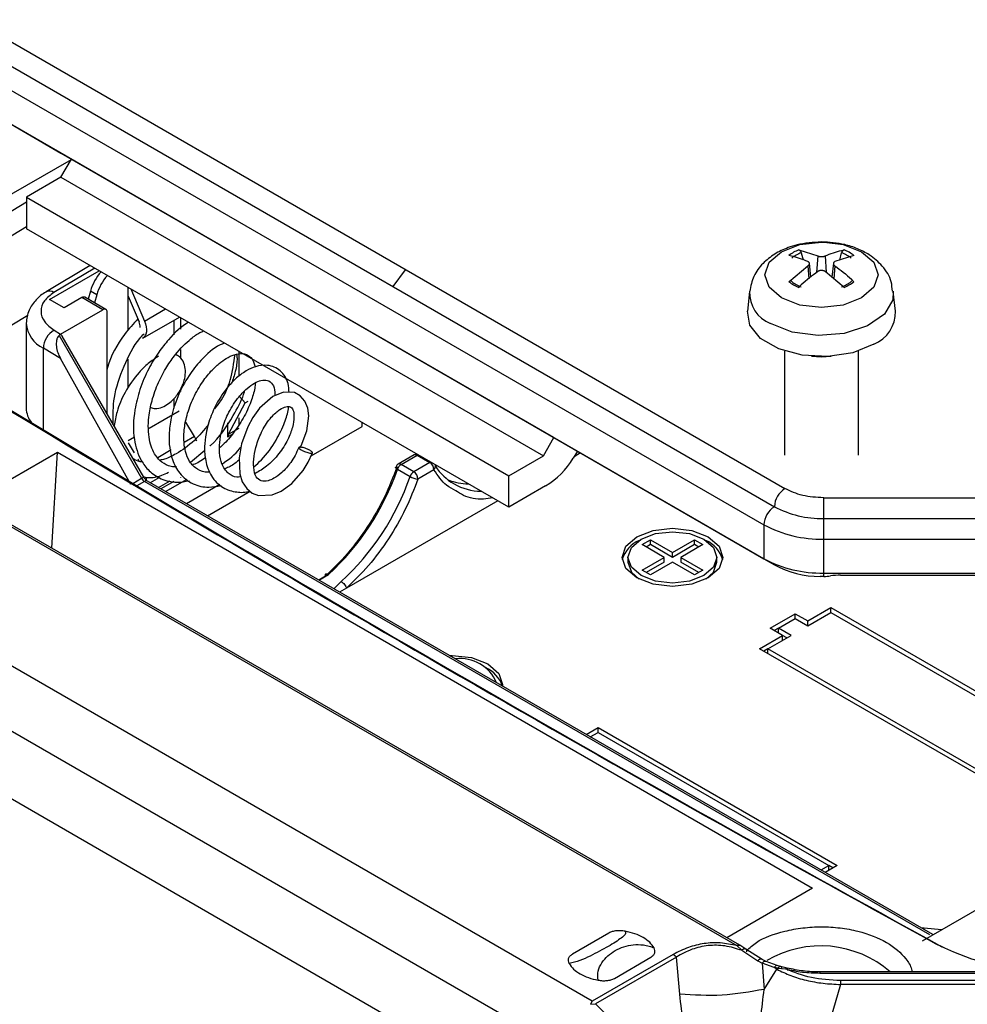
# Model space of a CAD drawing. Units: millimetres. Extents: x 5 to 292, y 5 to 205.
# Drawn here: x 221 to 237, y 145 to 161 of the extents above; entities that cross this region are included whole.
import ezdxf

# ---------------------------------------------------------------- set-up
doc = ezdxf.new("R2010")
doc.units = ezdxf.units.MM

msp = doc.modelspace()

# ---------------------------------------------------------------- linework, layer by layer
at = {"color": 7, "linetype": 'Continuous', "lineweight": 25}
for p, q in [((217.7825, 162.777), (233.6991, 153.5885)), ((217.6057, 162.4708), (233.5223, 153.2823)), ((217.4289, 162.1646), (233.3455, 152.9762)), ((217.4289, 161.593), (233.3455, 152.4046)), ((217.6057, 161.491), (221.4982, 159.2439)), ((221.4982, 159.2439), (229.6299, 154.5496)), ((221.6679, 159.1297), (217.3327, 156.627)), ((221.4982, 158.8356), (221.6749, 159.1418)), ((229.8067, 154.4475), (221.6749, 159.1418)), ((221.4982, 158.8356), (220.9148, 158.4989)), ((221.4982, 158.8356), (229.6299, 154.1413)), ((220.9148, 158.4989), (229.0465, 153.8045)), ((220.9148, 158.4989), (220.9148, 157.9681)), ((219.8075, 157.7489), (220.9148, 158.423)), ((220.9148, 157.999), (219.9989, 157.4409)), ((229.0465, 153.2738), (220.9148, 157.9681)), ((233.9319, 157.611), (234.2528, 157.5088)), ((233.9737, 157.5637), (234.0062, 157.4406)), ((234.8613, 157.5162), (234.5419, 157.4131)), ((234.6224, 157.4391), (234.6552, 157.5637)), ((221.9915, 157.3465), (221.2505, 156.9019)), ((233.7676, 157.0744), (234.087, 157.3419)), ((234.1375, 157.1524), (234.1123, 157.3876)), ((234.5167, 157.3876), (234.4912, 157.1506)), ((221.3037, 156.7763), (222.1415, 157.26)), ((227.2975, 157.2754), (227.0929, 156.9936)), ((234.6971, 156.9796), (234.3761, 157.2462)), ((221.9939, 156.9143), (221.9562, 156.7804)), ((222.1, 156.8531), (221.9939, 156.9143)), ((222.1, 156.8531), (222.0623, 156.7192)), ((222.6295, 156.2558), (222.6295, 156.9782)), ((222.6295, 156.8327), (222.8152, 156.3955)), ((222.6742, 156.9524), (222.9041, 156.4108)), ((233.1028, 156.9111), (233.0669, 156.5762)), ((235.5621, 156.5762), (235.5261, 156.9111)), ((221.5512, 156.6335), (221.3037, 156.7763)), ((221.8517, 156.8069), (221.5512, 156.6335)), ((222.2053, 156.6028), (221.8517, 156.8069)), ((222.2553, 156.6078), (221.9017, 156.8119)), ((220.9387, 156.5075), (220.0657, 155.9753)), ((221.4928, 156.1915), (222.2053, 156.6028)), ((222.276, 154.8503), (222.276, 156.562)), ((220.9119, 156.3728), (220.9119, 154.9439)), ((222.8762, 156.1203), (223.4959, 156.4781)), ((223.4073, 156.1808), (223.4073, 156.4269)), ((223.5134, 156.468), (223.5134, 156.2741)), ((221.3821, 156.2588), (221.4928, 156.1915)), ((221.4732, 156.179), (221.4653, 156.1698)), ((221.4653, 156.1698), (222.8563, 153.7606)), ((221.4928, 156.1915), (221.4732, 156.179)), ((222.8929, 153.7817), (221.5208, 156.1582)), ((221.4884, 155.7808), (221.2009, 155.9552)), ((223.5134, 155.9344), (223.5134, 155.7836)), ((224.5034, 155.4828), (224.5034, 155.8965)), ((233.6895, 155.9066), (233.6895, 154.1517)), ((234.9395, 154.1517), (234.9395, 155.9066)), ((222.6777, 153.6575), (221.4884, 155.7808)), ((222.6295, 155.279), (222.6295, 155.7703)), ((223.5134, 155.2657), (223.5134, 155.2222)), ((223.4073, 154.944), (223.4073, 155.1086)), ((224.3224, 154.5039), (224.6013, 155.0337)), ((224.6013, 155.0337), (224.5052, 155.141)), ((224.6013, 155.0337), (224.6508, 155.0623)), ((223.49, 154.892), (222.9845, 154.6002)), ((217.6394, 154.6874), (232.8875, 145.8848)), ((232.9383, 145.8893), (217.6881, 154.6931)), ((223.7477, 154.4658), (223.6005, 154.7092)), ((224.3089, 154.4518), (224.3089, 154.6977)), ((224.5034, 154.6633), (224.5034, 154.7822)), ((226.5716, 154.6325), (226.5716, 154.7025)), ((225.7136, 154.1372), (226.5716, 154.6325)), ((229.6299, 154.5496), (233.5223, 152.3025)), ((222.7362, 154.4568), (222.6295, 154.3952)), ((222.6295, 154.3588), (222.7316, 154.19)), ((224.3089, 154.4559), (224.3124, 154.4538)), ((224.3124, 154.4538), (224.3089, 154.4518)), ((224.3124, 154.4579), (224.3124, 154.4538)), ((229.6299, 154.1413), (229.8067, 154.4475)), ((219.9897, 153.3644), (221.4379, 154.2005)), ((221.3433, 152.583), (221.4379, 154.2005)), ((221.4379, 154.2005), (234.1659, 146.8528)), ((223.6791, 154.032), (223.9234, 154.2367)), ((230.2049, 154.2176), (230.1298, 154.099)), ((230.2563, 154.1879), (230.1457, 154.1241)), ((222.7937, 154.0873), (222.8185, 154.0462)), ((227.4521, 154.1543), (227.1822, 153.9985)), ((227.2322, 153.9935), (227.5021, 154.1494)), ((227.7142, 154.0269), (227.4443, 153.8711)), ((227.5021, 154.1494), (227.7142, 154.0269)), ((229.0465, 153.8045), (229.6299, 154.1413)), ((227.1456, 153.9619), (227.1453, 153.961)), ((227.169, 153.9121), (227.3811, 153.7897)), ((227.4443, 153.8711), (227.2322, 153.9935)), ((227.7849, 153.9044), (227.515, 153.7486)), ((222.8926, 153.7816), (222.8929, 153.7817)), ((236.1413, 146.0674), (222.9063, 153.7078)), ((236.1913, 146.0724), (222.9563, 153.7128)), ((223.2602, 153.5373), (223.6264, 153.7487)), ((223.5099, 153.7722), (223.5134, 153.7702)), ((229.0465, 153.2738), (229.0465, 153.8045)), ((224.1775, 153.6587), (223.6137, 153.3332)), ((223.9674, 153.1291), (224.6848, 153.5433)), ((229.6663, 153.6316), (229.0465, 153.2738)), ((228.8596, 153.3817), (226.311, 151.9104)), ((234.3532, 153.4321), (237.3517, 153.4321)), ((234.3532, 153.0837), (234.3532, 153.4321)), ((230.4524, 144.9465), (216.0141, 153.2816)), ((234.3532, 153.0837), (237.3517, 153.0837)), ((234.3532, 152.7352), (234.3532, 153.0837)), ((233.3455, 152.9762), (233.3455, 152.4046)), ((231.2916, 152.6425), (231.433, 152.7242)), ((231.433, 152.7242), (231.8042, 152.5099)), ((231.433, 152.6425), (231.433, 152.7242)), ((231.8042, 152.5099), (232.1755, 152.7242)), ((232.1755, 152.7242), (232.3169, 152.6425)), ((232.1755, 152.6425), (232.1755, 152.7242)), ((234.3532, 152.7352), (237.3517, 152.7352)), ((234.3532, 152.1636), (234.3532, 152.7352)), ((229.8787, 144.1758), (215.383, 152.544)), ((231.6628, 152.4282), (231.2916, 152.6425)), ((231.433, 152.6425), (231.3623, 152.6017)), ((231.8042, 152.4282), (231.433, 152.6425)), ((232.1755, 152.6425), (231.8042, 152.4282)), ((232.3169, 152.6425), (231.9457, 152.4282)), ((232.2462, 152.6017), (232.1755, 152.6425)), ((231.0542, 152.4282), (231.0542, 152.3466)), ((231.2916, 152.2139), (231.6628, 152.4282)), ((231.6628, 152.3466), (231.6628, 152.4282)), ((231.8042, 152.4282), (231.8042, 152.5099)), ((231.9457, 152.4282), (232.3169, 152.2139)), ((231.9457, 152.4282), (231.9457, 152.3466)), ((232.5542, 152.3466), (232.5542, 152.4282)), ((233.3455, 152.4046), (233.5223, 152.3025)), ((231.433, 152.1323), (231.2916, 152.2139)), ((231.6628, 152.3466), (231.3623, 152.1731)), ((231.8042, 152.3466), (231.433, 152.1323)), ((232.1755, 152.1323), (231.8042, 152.3466)), ((232.2462, 152.1731), (231.9457, 152.3466)), ((232.3169, 152.2139), (232.1755, 152.1323)), ((225.8412, 152.0474), (225.9575, 152.1145)), ((225.843, 152.0463), (226.0092, 152.1414)), ((234.3532, 152.1055), (234.2917, 152.1048)), ((234.3532, 152.1636), (237.3517, 152.1636)), ((234.3532, 152.1055), (234.3532, 152.1636)), ((234.6382, 152.1277), (237.1838, 152.1277)), ((226.2213, 152.0189), (226.097, 151.8997)), ((226.311, 151.9104), (226.1947, 151.8433)), ((229.5098, 143.2465), (215.0141, 151.6147)), ((234.0847, 151.3567), (234.4736, 151.5812)), ((234.4736, 151.5812), (238.5041, 149.2544)), ((234.4736, 151.4996), (234.4736, 151.5812)), ((233.4483, 151.2342), (233.8725, 151.4792)), ((233.5897, 151.2342), (233.8725, 151.3975)), ((233.8725, 151.4792), (234.0847, 151.3567)), ((233.8725, 151.3975), (233.8725, 151.4792)), ((233.8725, 151.3975), (234.0847, 151.2751)), ((234.0847, 151.2751), (234.4736, 151.4996)), ((234.0847, 151.2751), (234.0847, 151.3567)), ((234.4736, 151.4996), (238.3626, 149.2544)), ((233.6604, 151.1118), (233.4483, 151.2342)), ((233.5897, 151.2342), (233.519, 151.1934)), ((233.8018, 151.1118), (233.5897, 151.2342)), ((233.5897, 151.1526), (233.5897, 151.2342)), ((233.2715, 150.8873), (233.6604, 151.1118)), ((233.4129, 150.8873), (233.8018, 151.1118)), ((233.7311, 151.0709), (233.6604, 151.1118)), ((233.6604, 151.0301), (233.6604, 151.1118)), ((237.302, 148.5605), (233.2715, 150.8873)), ((233.4129, 150.8872), (233.3422, 150.8464)), ((237.302, 148.6421), (233.4129, 150.8873)), ((233.4129, 150.8056), (233.4129, 150.8873)), ((230.349, 149.4451), (230.5491, 149.5606)), ((230.5491, 149.5606), (234.5796, 147.2338)), ((230.5491, 149.479), (230.5491, 149.5606)), ((230.4197, 149.4042), (230.5491, 149.479)), ((230.5491, 149.479), (234.4382, 147.2338)), ((234.3088, 147.1591), (234.4382, 147.2338)), ((234.5796, 147.2338), (234.3795, 147.1183)), ((234.5089, 147.193), (234.4382, 147.2338)), ((234.4382, 147.1522), (234.4382, 147.2338)), ((234.1659, 146.8528), (232.7176, 146.0167)), ((237.2569, 146.6778), (236.0127, 145.9593)), ((230.7334, 146.0961), (230.1174, 145.7405)), ((236.1909, 146.0701), (236.1913, 146.0724)), ((232.8875, 145.8848), (232.9719, 145.8047)), ((233.0418, 145.824), (232.9375, 145.8898)), ((231.8182, 145.735), (230.4524, 144.9465)), ((231.8741, 145.6922), (231.8182, 145.735)), ((232.9719, 145.8047), (233.2421, 145.6271)), ((233.3161, 145.6506), (233.0418, 145.824)), ((231.8741, 145.6922), (230.5079, 144.9035)), ((230.8245, 145.3323), (231.4405, 145.6879)), ((231.9263, 145.065), (231.8741, 145.6922)), ((233.2421, 145.6271), (233.3135, 145.5873)), ((233.3135, 145.5873), (233.3502, 145.1464)), ((233.5168, 145.5141), (233.3135, 145.5873)), ((233.3813, 145.6158), (233.3161, 145.6506)), ((233.567, 145.549), (233.3813, 145.6158)), ((233.6273, 145.5338), (233.567, 145.549)), ((233.3502, 145.1464), (233.5651, 145.4862)), ((233.5651, 145.4862), (233.5168, 145.5141)), ((233.5871, 145.5068), (233.5168, 145.5141)), ((233.5651, 145.4862), (233.5871, 145.5068)), ((233.5871, 145.5068), (233.7107, 145.4915)), ((233.7351, 145.5068), (233.6274, 145.5337)), ((237.4146, 145.4401), (234.2903, 145.4401)), ((234.2903, 145.4218), (237.4146, 145.4218)), ((234.6369, 145.2299), (233.7728, 142.3051)), ((237.1741, 145.2945), (234.6369, 145.2945)), ((234.6369, 145.2945), (234.6369, 145.2299)), ((237.1741, 145.2299), (234.6369, 145.2299)), ((230.4524, 144.9465), (230.4251, 144.8949)), ((230.4251, 144.8949), (230.5079, 144.9035)), ((232.4029, 143.0307), (230.5079, 144.9035))]:
    msp.add_line(p, q, dxfattribs=at)
at = {"color": 8, "linetype": 'Continuous', "lineweight": 25}
for p, q in [((234.2528, 157.5088), (234.2321, 157.2294)), ((234.3761, 157.5088), (234.3968, 157.2291)), ((234.087, 157.3419), (234.1026, 157.1239)), ((234.5419, 157.3419), (234.5262, 157.1216)), ((222.0675, 157.3027), (221.3797, 156.8937)), ((222.9041, 156.4108), (223.2582, 156.6153)), ((221.2009, 154.5781), (221.2009, 155.9552)), ((224.3224, 154.5039), (224.5001, 154.6066)), ((223.7477, 154.4658), (223.5725, 154.3646)), ((224.3812, 154.4976), (224.3124, 154.4579)), ((223.3553, 154.2392), (223.1292, 154.1087)), ((222.7071, 153.6745), (222.8563, 153.7606)), ((222.9063, 153.7078), (222.7767, 153.633)), ((223.157, 153.7738), (223.0038, 153.6854)), ((223.141, 153.6062), (223.3393, 153.7207)), ((223.3983, 153.7078), (223.1816, 153.5827)), ((236.3723, 145.8498), (236.2429, 145.9167)), ((234.2903, 145.4401), (234.2903, 145.4218))]:
    msp.add_line(p, q, dxfattribs=at)
at = {"color": 8, "linetype": 'Continuous', "lineweight": 25, "flags": 128}
for points in [[(233.6395, 156.8013), (233.4326, 156.98), (233.36, 157.1909), (233.4326, 157.4018), (233.6395, 157.5806), (233.9492, 157.7), (234.3145, 157.7419), (234.3601, 157.7413)], [(235.5259, 156.9132), (235.5168, 156.7709), (235.375, 156.5267), (235.09, 156.3286), (234.7003, 156.2032), (234.2584, 156.1677), (233.8241, 156.2266), (233.4561, 156.3722)], [(227.5021, 154.1494), (227.5118, 154.1542), (227.5177, 154.1563)], [(227.7142, 154.0269), (227.724, 154.0317), (227.7298, 154.0339)], [(227.169, 153.9121), (227.1564, 153.9201), (227.1468, 153.9277), (227.1404, 153.9348), (227.1375, 153.9409), (227.1377, 153.9448)], [(222.8563, 153.7606), (222.8691, 153.768), (222.8796, 153.774), (222.8872, 153.7784), (222.8917, 153.781), (222.8926, 153.7816)]]:
    msp.add_lwpolyline(points, dxfattribs=at)
at = {"color": 7, "linetype": 'Continuous', "lineweight": 25, "flags": 128}
for points in [[(234.3601, 157.7413), (234.6797, 157.7), (234.9894, 157.5806), (235.1963, 157.4018), (235.269, 157.1909), (235.1963, 156.98), (234.9894, 156.8013), (234.6797, 156.6818), (234.3145, 156.6399), (233.9492, 156.6818), (233.6395, 156.8013), (233.6395, 156.8013)], [(235.1983, 156.0213), (234.8427, 155.8775), (234.4234, 155.8127), (233.9909, 155.8345), (233.5975, 155.9404), (233.2905, 156.1176), (233.1071, 156.3448), (233.0669, 156.5762)], [(222.9041, 156.4108), (222.9215, 156.3631), (222.9329, 156.3159), (222.9381, 156.2706), (222.9368, 156.2287), (222.9291, 156.1914), (222.9152, 156.1598), (222.8956, 156.1349), (222.8709, 156.1174)], [(234.4813, 155.8164), (234.3145, 155.8033), (234.1476, 155.8164)], [(225.5253, 154.2757), (225.5464, 154.3094), (225.6417, 154.5625), (225.6735, 154.8129), (225.657, 154.9408), (225.6094, 155.0599), (225.5279, 155.1536), (225.4322, 155.2049), (225.247, 155.2123), (225.0674, 155.1377), (224.8445, 154.9409), (224.7328, 154.7882), (224.6462, 154.6297), (224.542, 154.3435), (224.4998, 154.1066), (224.5107, 153.8389), (224.5538, 153.7024), (224.6278, 153.5889), (224.7225, 153.5131), (224.8284, 153.4724), (225.0555, 153.4813), (225.2076, 153.545), (225.3886, 153.6757), (225.5778, 153.8919), (225.6649, 154.0324), (225.7386, 154.1908), (225.7386, 154.1908)], [(223.7872, 154.3854), (223.7724, 154.4197), (223.7477, 154.4658)], [(227.1377, 153.9448), (227.1383, 153.946), (227.1427, 153.9497), (227.1505, 153.952), (227.1615, 153.9527)], [(231.2032, 152.0813), (231.0189, 152.2404), (230.9542, 152.4282), (231.0189, 152.616), (231.2032, 152.7752), (231.479, 152.8816), (231.8042, 152.9189), (232.1295, 152.8816), (232.4053, 152.7752), (232.5895, 152.616), (232.6542, 152.4282), (232.5895, 152.2404), (232.4053, 152.0813), (232.1295, 151.9749), (231.8042, 151.9375), (231.479, 151.9749), (231.2032, 152.0813)], [(231.2739, 152.1221), (231.1113, 152.2625), (231.0542, 152.4282), (231.1113, 152.5939), (231.2739, 152.7344), (231.5172, 152.8282), (231.8042, 152.8612), (232.0912, 152.8282), (232.3346, 152.7344), (232.4971, 152.5939), (232.5542, 152.4282), (232.4971, 152.2625), (232.3346, 152.1221), (232.0912, 152.0282), (231.8042, 151.9953), (231.5172, 152.0282), (231.2739, 152.1221)], [(231.0542, 152.3466), (231.1113, 152.1809), (231.2407, 152.0609)], [(232.3678, 152.0609), (232.4971, 152.1809), (232.5542, 152.3466)], [(228.0451, 150.7751), (228.0919, 150.7759), (228.4172, 150.7385), (228.693, 150.6321), (228.8772, 150.4729), (228.9419, 150.2852), (228.9406, 150.2581)], [(236, 146.1828), (236.0469, 146.1836), (236.3403, 146.1534)]]:
    msp.add_lwpolyline(points, dxfattribs=at)
at = {"color": 7, "linetype": 'Continuous', "lineweight": 25}
for centre, radius, start, end in [((234.1595, 157.0269), 0.6269, 111.29822, 128.6964), ((234.1743, 157.032), 0.5683, 110.66506, 129.32959), ((234.4547, 157.032), 0.5683, 50.67044, 69.33496), ((234.4694, 157.0269), 0.6269, 51.3036, 68.70178), ((222.7978, 156.6832), 0.8364, 138.18201, 163.96202), ((222.9039, 156.622), 0.8364, 138.18201, 163.96202), ((234.1595, 157.5637), 0.6269, 231.3036, 248.70178), ((234.1743, 157.5177), 0.5683, 230.67037, 249.33499), ((234.4547, 157.5177), 0.5683, 290.66501, 309.32961), ((234.4694, 157.5637), 0.6269, 291.29822, 308.6964), ((221.307, 156.7914), 0.1255, 54.58712, 117.35535), ((221.881, 156.7661), 0.0503, 65.69288, 125.61758), ((222.2329, 156.569), 0.0437, 350.78596, 129.20329), ((234.9813, 156.5602), 0.581, 291.93402, 1.57729), ((222.6452, 156.318), 0.1868, 355.97708, 24.512), ((221.5764, 155.9369), 0.376, 121.12551, 177.20893), ((444.0835, 524.915), 432.2469, 238.745501, 241.259876), ((444.1199, 524.5604), 431.9485, 238.745428, 241.248308), ((221.3154, 154.9525), 0.4036, 181.22179, 219.1178), ((224.4114, 154.4606), 0.099, 154.06411, 181.56823), ((227.6314, 153.8974), 0.1537, 2.60548, 57.39452), ((228.9254, 154.8298), 1.4088, 301.73254, 328.75383), ((223.0556, 155.3411), 4.3546, 312.70937, 340.84262), ((227.3159, 153.8634), 0.1547, 122.74364, 161.64354), ((227.528, 153.7409), 0.1547, 122.74364, 161.64354), ((227.3615, 153.7416), 0.1537, 2.60548, 57.39452), ((228.5934, 154.4699), 0.9316, 212.63922, 239.71564), ((222.9827, 153.8302), 0.1443, 208.85561, 238.04533), ((222.6403, 153.7418), 0.2981, 357.04558, 6.59574), ((223.2677, 155.2187), 4.3546, 312.70937, 340.84262), ((227.539, 154.0654), 0.3177, 240.21751, 265.67702), ((228.3833, 154.6496), 0.9842, 248.41789, 269.10287), ((233.9061, 153.2649), 0.3842, 122.60548, 177.39452), ((233.7294, 152.9587), 0.3842, 122.60548, 177.39452), ((234.3193, 154.7787), 1.6954, 241.95976, 271.1441), ((234.3121, 154.7909), 2.0561, 241.95976, 271.1441), ((231.4463, 152.2491), 0.5083, 113.86032, 164.20777), ((232.1622, 152.2491), 0.5083, 15.79223, 66.13968), ((234.3121, 154.2194), 2.0561, 241.95976, 271.1441), ((234.3098, 153.771), 1.6663, 241.79592, 269.37473), ((228.2256, 150.0536), 0.6682, 23.13867, 96.86671), ((228.4448, 150.0981), 0.5176, 18.30926, 65.974), ((238.1649, 149.6605), 4.2083, 242.82579, 266.59325)]:
    msp.add_arc(centre, radius, start, end, dxfattribs=at)
at = {"color": 8, "linetype": 'Continuous', "lineweight": 25}
for centre, radius, start, end in [((233.6605, 156.8913), 0.558, 177.82956, 248.50222), ((221.4178, 156.4139), 0.5075, 184.51859, 244.69398), ((227.4728, 154.1085), 0.0503, 54.38242, 114.30712), ((227.203, 153.9538), 0.0493, 53.70044, 115.0327), ((227.7281, 153.9614), 0.0805, 314.92176, 22.17103), ((222.9356, 153.6669), 0.0503, 65.69288, 125.61758), ((228.5934, 154.5056), 0.9626, 240.78717, 269.20153), ((234.3019, 144.0958), 1.784, 48.89424, 120.54325)]:
    msp.add_arc(centre, radius, start, end, dxfattribs=at)
at = {"color": 7, "linetype": 'Continuous', "lineweight": 25}
for centre, start_param, end_param in [((234.3933, 152.1277), 4.4696914, 5.1350555), ((234.5382, 152.1038), 0.9462653, 1.9934629)]:
    msp.add_ellipse(centre, major_axis=(0.1732, 0.014), ratio=0.1120631, start_param=start_param, end_param=end_param, dxfattribs=at)
for points, knots in [([(234.3145, 157.7454), (234.1747, 157.7362), (233.9803, 157.7234), (233.7195, 157.6406), (233.5186, 157.5448), (233.3188, 157.3854), (233.159, 157.1739), (233.1237, 156.9994), (233.1062, 156.913)], [0, 0, 0, 0, 0.2442386, 0.33966, 0.4974103, 0.6591302, 0.8311568, 1, 1, 1, 1]), ([(235.5102, 156.9124), (235.5068, 156.9662), (235.4972, 157.1226), (235.3523, 157.3423), (235.1479, 157.5215), (234.9264, 157.6347), (234.6592, 157.7233), (234.4475, 157.7369), (234.3145, 157.7454)], [0, 0, 0, 0, 0.1033819, 0.3006338, 0.4886421, 0.6294945, 0.7671427, 1, 1, 1, 1]), ([(234.087, 157.4131), (233.9927, 157.4504), (233.8837, 157.4935), (233.7813, 157.5135), (233.7676, 157.5162)], [0, 0, 0, 0, 0.8660886, 1, 1, 1, 1]), ([(233.9319, 157.611), (233.9359, 157.6098), (233.944, 157.6074), (233.9559, 157.5973), (233.966, 157.5838), (233.9714, 157.5718), (233.9733, 157.5651), (233.9737, 157.5637)], [0, 0, 0, 0, 0.23686437, 0.47380494, 0.70859577, 0.93950913, 1, 1, 1, 1]), ([(234.2528, 157.5088), (234.2563, 157.5073), (234.2634, 157.5043), (234.2759, 157.5009), (234.2896, 157.4984), (234.3038, 157.4971), (234.3184, 157.4968), (234.3328, 157.4977), (234.3467, 157.4996), (234.3585, 157.5023), (234.3684, 157.5055), (234.3735, 157.5077), (234.3761, 157.5088)], [0, 0, 0, 0, 0.104444, 0.2119006, 0.3163515, 0.42387, 0.5276563, 0.6344693, 0.7379938, 0.8444981, 0.9216555, 1, 1, 1, 1]), ([(234.3761, 157.5088), (234.4698, 157.5465), (234.578, 157.59), (234.683, 157.6085), (234.6971, 157.611)], [0, 0, 0, 0, 0.8660886, 1, 1, 1, 1]), ([(234.6971, 157.611), (234.693, 157.6098), (234.685, 157.6074), (234.673, 157.5973), (234.6629, 157.5838), (234.6575, 157.5718), (234.6556, 157.5651), (234.6552, 157.5637)], [0, 0, 0, 0, 0.2368641, 0.4738044, 0.708595, 0.9395081, 1, 1, 1, 1]), ([(234.087, 157.3419), (234.0903, 157.3443), (234.0968, 157.3492), (234.1042, 157.3573), (234.1096, 157.3658), (234.1126, 157.3744), (234.1132, 157.3829), (234.1113, 157.391), (234.1071, 157.3985), (234.1011, 157.4046), (234.0944, 157.4095), (234.0895, 157.4119), (234.087, 157.4131)], [0, 0, 0, 0, 0.104444, 0.2119006, 0.3163515, 0.42387, 0.5276563, 0.6344693, 0.7379938, 0.8444981, 0.9216555, 1, 1, 1, 1]), ([(234.5419, 157.4131), (234.5387, 157.4115), (234.5321, 157.4082), (234.5247, 157.4018), (234.5193, 157.3946), (234.5163, 157.3867), (234.5158, 157.3783), (234.5176, 157.3698), (234.5219, 157.3613), (234.5278, 157.3538), (234.5346, 157.3473), (234.5395, 157.3437), (234.5419, 157.3419)], [0, 0, 0, 0, 0.104444, 0.2119006, 0.3163515, 0.42387, 0.5276563, 0.6344693, 0.7379938, 0.8444981, 0.9216555, 1, 1, 1, 1]), ([(234.5419, 157.3419), (234.6363, 157.271), (234.7452, 157.1892), (234.8476, 157.088), (234.8613, 157.0744)], [0, 0, 0, 0, 0.8660886, 1, 1, 1, 1]), ([(234.2528, 157.2462), (234.1591, 157.1749), (234.0509, 157.0926), (233.9459, 156.993), (233.9319, 156.9796)], [0, 0, 0, 0, 0.8660886, 1, 1, 1, 1]), ([(234.3761, 157.2462), (234.3726, 157.2485), (234.3655, 157.253), (234.353, 157.2582), (234.3394, 157.262), (234.3251, 157.264), (234.3105, 157.2644), (234.2962, 157.2631), (234.2822, 157.2602), (234.2704, 157.2561), (234.2605, 157.2513), (234.2554, 157.2479), (234.2528, 157.2462)], [0, 0, 0, 0, 0.104444, 0.2119006, 0.3163515, 0.42387, 0.5276563, 0.6344693, 0.7379938, 0.8444981, 0.9216555, 1, 1, 1, 1]), ([(233.8141, 157.0781), (233.8117, 157.081), (233.8069, 157.0868), (233.796, 157.0892), (233.7839, 157.0866), (233.7741, 157.0806), (233.769, 157.0757), (233.7676, 157.0744)], [0, 0, 0, 0, 0.2278691, 0.4556751, 0.6852854, 0.9186287, 1, 1, 1, 1]), ([(234.8613, 157.0744), (234.8573, 157.0779), (234.8493, 157.0848), (234.8365, 157.089), (234.825, 157.0879), (234.8181, 157.083), (234.8154, 157.079), (234.8148, 157.0781)], [0, 0, 0, 0, 0.2368641, 0.4738044, 0.708595, 0.9395081, 1, 1, 1, 1]), ([(221.2495, 156.9023), (221.2478, 156.9015), (221.1797, 156.8687), (221.0741, 156.7699), (220.9407, 156.5963), (220.9218, 156.4502), (220.9121, 156.3749)], [0, 0, 0, 0, 0.0079021, 0.3176605, 0.6481284, 1, 1, 1, 1]), ([(221.3797, 156.8937), (221.3205, 156.8486), (221.1975, 156.7551), (221.1431, 156.5759), (221.1989, 156.3968), (221.3225, 156.3036), (221.3821, 156.2588)], [0, 0, 0, 0, 0.2408063, 0.5, 0.7591937, 1, 1, 1, 1]), ([(222.7925, 156.4489), (222.7176, 156.3652), (222.5127, 156.1359), (222.3279, 155.816), (222.278, 155.61), (222.276, 155.6014)], [0, 0, 0, 0, 0.3556086, 0.9732852, 1, 1, 1, 1]), ([(223.6483, 156.3901), (223.6457, 156.3888), (223.5274, 156.3278), (223.3529, 156.1526), (223.1335, 155.8811), (222.9634, 155.5974), (222.8216, 155.2645), (222.7188, 154.8515), (222.7086, 154.4273), (222.8196, 154.0876), (222.9848, 153.8708), (223.1854, 153.7389), (223.4215, 153.6797), (223.5905, 153.7087), (223.6617, 153.7209)], [0, 0, 0, 0, 0.0025786, 0.1215159, 0.1884384, 0.2675689, 0.3585332, 0.4451021, 0.5784781, 0.6912481, 0.7630718, 0.8454763, 0.9349234, 1, 1, 1, 1]), ([(221.4653, 156.1698), (221.4565, 156.1583), (221.4378, 156.134), (221.4182, 156.0718), (221.4165, 155.9847), (221.4401, 155.8793), (221.4722, 155.8138), (221.4884, 155.7808)], [0, 0, 0, 0, 0.119234, 0.2502844, 0.4991084, 0.7475303, 1, 1, 1, 1]), ([(221.52, 156.1577), (221.5189, 156.1603), (221.5138, 156.1715), (221.5013, 156.1794), (221.4854, 156.182), (221.4772, 156.18), (221.4732, 156.179)], [0, 0, 0, 0, 0.13703141, 0.60620254, 0.81099485, 1, 1, 1, 1]), ([(222.3774, 154.6746), (222.3757, 154.8213), (222.3721, 155.1286), (222.5436, 155.6453), (222.7383, 156.0254), (222.8744, 156.1714), (222.8987, 156.1975)], [0, 0, 0, 0, 0.2962776, 0.6209846, 0.9322569, 1, 1, 1, 1]), ([(223.4427, 153.9545), (223.4133, 153.9547), (223.32, 153.9552), (223.2016, 154.0217), (223.0671, 154.1607), (222.9712, 154.4054), (222.9619, 154.7427), (223.0272, 155.079), (223.1323, 155.3707), (223.2725, 155.6353), (223.4563, 155.8968), (223.6532, 156.0921), (223.8145, 156.2086), (223.8807, 156.2357), (223.9011, 156.2441)], [0, 0, 0, 0, 0.04019117, 0.12725874, 0.2030296, 0.32031331, 0.44725156, 0.53023903, 0.62301174, 0.70770528, 0.7812616, 0.90011117, 0.96914843, 1, 1, 1, 1]), ([(224.2554, 156.0396), (224.2297, 156.0298), (224.0902, 155.9762), (223.88, 155.7896), (223.6365, 155.4829), (223.4593, 155.1473), (223.3511, 154.8023), (223.304, 154.4363), (223.3453, 154.106), (223.4965, 153.8216), (223.7108, 153.6548), (223.9609, 153.5942), (224.1271, 153.6263), (224.1963, 153.6397)], [0, 0, 0, 0, 0.02857972, 0.15559032, 0.2426975, 0.34765296, 0.44409183, 0.52121946, 0.6492983, 0.73594056, 0.83873753, 0.93284433, 1, 1, 1, 1]), ([(223.0107, 154.9559), (223.0357, 154.9474), (223.0943, 154.9275), (223.2013, 154.9546), (223.3076, 155.0129), (223.395, 155.0899), (223.4771, 155.1892), (223.5444, 155.3088), (223.5884, 155.4474), (223.6006, 155.5816), (223.5746, 155.708), (223.5136, 155.8066), (223.4518, 155.8345), (223.4268, 155.8458)], [0, 0, 0, 0, 0.0772206, 0.181264, 0.2735179, 0.3543881, 0.4244114, 0.5337551, 0.6261488, 0.7220784, 0.822801, 0.9284703, 1, 1, 1, 1]), ([(224.0097, 153.8658), (223.998, 153.8643), (223.9155, 153.8535), (223.793, 153.9046), (223.6657, 154.0219), (223.596, 154.1893), (223.5673, 154.3641), (223.5692, 154.5605), (223.6094, 154.8026), (223.7073, 155.0859), (223.8542, 155.3545), (224.0145, 155.5593), (224.1584, 155.6962), (224.2944, 155.7919), (224.4317, 155.8551), (224.5706, 155.8742), (224.6773, 155.8278), (224.7452, 155.7436), (224.7617, 155.6626), (224.7669, 155.6373)], [0, 0, 0, 0, 0.012185, 0.0865461, 0.163539, 0.2263905, 0.274346, 0.3220094, 0.3817695, 0.4538472, 0.5293859, 0.593467, 0.6454957, 0.6904395, 0.7473492, 0.817723, 0.8980413, 0.96811, 1, 1, 1, 1]), ([(224.0909, 154.9336), (224.13, 154.9826), (224.2474, 155.1297), (224.3754, 155.449), (224.4123, 155.7028), (224.433, 155.8454)], [0, 0, 0, 0, 0.1797084, 0.539291, 1, 1, 1, 1]), ([(224.4585, 155.8491), (224.4615, 155.8282), (224.4728, 155.7489), (224.4443, 155.5759), (224.3964, 155.4274), (224.3743, 155.3589)], [0, 0, 0, 0, 0.1605096, 0.6122405, 1, 1, 1, 1]), ([(223.1435, 155.819), (223.0847, 155.7805), (222.9707, 155.7061), (222.7698, 155.5068), (222.5767, 155.23), (222.4399, 154.911), (222.4068, 154.7264), (222.3927, 154.6481)], [0, 0, 0, 0, 0.1629216, 0.3158758, 0.591525, 0.8269056, 1, 1, 1, 1]), ([(225.3438, 155.2084), (225.34, 155.2594), (225.3286, 155.4094), (225.2058, 155.5904), (225.0014, 155.6819), (224.7936, 155.6572), (224.6076, 155.5724), (224.4149, 155.4256), (224.2018, 155.1758), (224.0295, 154.8491), (223.94, 154.5419), (223.9116, 154.2851), (223.9298, 154.0346), (224.0234, 153.781), (224.2115, 153.5902), (224.4443, 153.5227), (224.6056, 153.5196), (224.6801, 153.546), (224.681, 153.5464)], [0, 0, 0, 0, 0.04240331, 0.12475932, 0.20628385, 0.27143306, 0.32175659, 0.38138299, 0.45981076, 0.54607169, 0.61416914, 0.66458626, 0.72077377, 0.79180682, 0.87146435, 0.94111306, 0.99926681, 1, 1, 1, 1]), ([(224.5136, 153.7837), (224.4969, 153.7826), (224.4178, 153.777), (224.3063, 153.8418), (224.2067, 153.9799), (224.1656, 154.17), (224.1686, 154.3705), (224.2097, 154.594), (224.3083, 154.8561), (224.4614, 155.1032), (224.6243, 155.2749), (224.7633, 155.3711), (224.8831, 155.419), (224.992, 155.4203), (225.0657, 155.3564), (225.1053, 155.2593), (225.1022, 155.1719), (225.1014, 155.1518)], [0, 0, 0, 0, 0.0206899, 0.098511, 0.1851735, 0.2565992, 0.310418, 0.3710417, 0.4483076, 0.5364969, 0.6113405, 0.6695922, 0.7250077, 0.7992102, 0.8913843, 0.9750952, 1, 1, 1, 1]), ([(224.7746, 155.3699), (224.7715, 155.3404), (224.7613, 155.2421), (224.6995, 155.0384), (224.5766, 154.7696), (224.4015, 154.5136), (224.2593, 154.3479), (224.182, 154.2842), (224.1721, 154.276)], [0, 0, 0, 0, 0.0857832, 0.285372, 0.5214975, 0.7631218, 0.9697195, 1, 1, 1, 1]), ([(224.0092, 154.3086), (224.0119, 154.3108), (224.1684, 154.4415), (224.3681, 154.7521), (224.5475, 155.0747), (224.5874, 155.212), (224.5926, 155.23)], [0, 0, 0, 0, 0.0100067, 0.5789555, 0.9448349, 1, 1, 1, 1]), ([(225.5052, 154.2804), (225.4855, 154.235), (225.4476, 154.1475), (225.3532, 153.9974), (225.2296, 153.856), (225.0943, 153.7597), (224.9682, 153.7085), (224.8643, 153.7089), (224.7781, 153.7767), (224.7404, 153.9206), (224.7465, 154.1217), (224.7952, 154.344), (224.872, 154.5353), (224.9604, 154.687), (225.0618, 154.8196), (225.1827, 154.925), (225.296, 154.9743), (225.3698, 154.9709), (225.4114, 154.9261), (225.4334, 154.8096), (225.4075, 154.6235), (225.3235, 154.4022), (225.1756, 154.1683), (224.9791, 153.9616), (224.8378, 153.8801), (224.7733, 153.8429)], [0, 0, 0, 0, 0.0285525, 0.0549988, 0.1013024, 0.1394508, 0.1695288, 0.215189, 0.266018, 0.3196735, 0.3643198, 0.4044476, 0.4526808, 0.4800017, 0.5086627, 0.5585187, 0.5975747, 0.6390454, 0.6928337, 0.7463746, 0.7935688, 0.8405944, 0.8943416, 0.9517177, 1, 1, 1, 1]), ([(224.7473, 153.9557), (224.7919, 153.9936), (224.937, 154.1171), (225.1236, 154.3832), (225.2645, 154.6795), (225.3265, 154.8699), (225.3351, 154.954), (225.3364, 154.9661)], [0, 0, 0, 0, 0.1463407, 0.47656316, 0.75344208, 0.96477921, 1, 1, 1, 1]), ([(223.9874, 154.6699), (223.9089, 154.5753), (223.7398, 154.3715), (223.4748, 154.1891), (223.2798, 154.0892), (223.194, 154.071), (223.1694, 154.0658)], [0, 0, 0, 0, 0.313011, 0.6747225, 0.9066142, 1, 1, 1, 1]), ([(224.2132, 154.0006), (224.3237, 154.0797), (224.4404, 154.1633), (224.528, 154.2851), (224.5328, 154.2916)], [0, 0, 0, 0, 0.9461869, 1, 1, 1, 1]), ([(225.5454, 154.2423), (225.5363, 154.248), (225.5182, 154.2593), (225.5047, 154.2736), (225.5042, 154.2835), (225.5177, 154.2876), (225.542, 154.2864), (225.5761, 154.2789), (225.6152, 154.2666), (225.6549, 154.2511), (225.6909, 154.2335), (225.7194, 154.2162), (225.7367, 154.2011), (225.7406, 154.1901), (225.7321, 154.1838), (225.7101, 154.1837), (225.6785, 154.1894), (225.6408, 154.2), (225.6008, 154.215), (225.5682, 154.2297), (225.5516, 154.2389), (225.5454, 154.2423)], [0, 0, 0, 0, 0.0538485, 0.1075882, 0.1632247, 0.2149886, 0.269761, 0.3243651, 0.3760557, 0.4316855, 0.4845803, 0.5378551, 0.593405, 0.6449801, 0.6997986, 0.7544016, 0.8063281, 0.8620042, 0.9145981, 0.9679404, 1, 1, 1, 1]), ([(222.8695, 154.0393), (222.8567, 154.0394), (222.7988, 154.0399), (222.7525, 154.0666), (222.7164, 154.0874)], [0, 0, 0, 0, 0.2207074, 1, 1, 1, 1]), ([(223.9335, 154.1054), (223.8637, 154.0581), (223.7899, 154.008), (223.7238, 153.9924), (223.7203, 153.9915)], [0, 0, 0, 0, 0.9458225, 1, 1, 1, 1]), ([(224.5013, 154.07), (224.4844, 154.0553), (224.4151, 153.9951), (224.3292, 153.9468), (224.2674, 153.9252), (224.2581, 153.922)], [0, 0, 0, 0, 0.2150158, 0.8817102, 1, 1, 1, 1]), ([(227.5008, 154.1661), (227.4944, 154.1664), (227.4773, 154.167), (227.4619, 154.159), (227.4523, 154.154)], [0, 0, 0, 0, 0.3727175, 1, 1, 1, 1]), ([(222.8905, 153.7863), (222.8986, 153.7846), (222.992, 153.7646), (223.1386, 153.7773), (223.2733, 153.844), (223.3109, 153.8627)], [0, 0, 0, 0, 0.0638553, 0.7382604, 1, 1, 1, 1]), ([(227.1615, 153.9527), (227.095, 153.7819), (226.9605, 153.4365), (226.6719, 152.9406), (226.3363, 152.4835), (226.0828, 152.2366), (225.9575, 152.1145)], [0, 0, 0, 0, 0.2472711, 0.5, 0.7527289, 1, 1, 1, 1]), ([(227.1823, 153.9982), (227.1816, 153.9979), (227.1731, 153.9947), (227.1599, 153.9822), (227.1503, 153.9686), (227.1456, 153.9619)], [0, 0, 0, 0, 0.04280467, 0.52327445, 1, 1, 1, 1]), ([(228.1509, 153.5515), (228.098, 153.5787), (227.9487, 153.6554), (227.8492, 153.8067), (227.7849, 153.9044)], [0, 0, 0, 0, 0.3543177, 1, 1, 1, 1]), ([(222.9563, 153.7128), (222.9506, 153.7164), (222.9393, 153.7238), (222.9224, 153.7399), (222.9064, 153.7591), (222.8973, 153.7741), (222.8927, 153.7816)], [0, 0, 0, 0, 0.24517986, 0.49352658, 0.74511046, 1, 1, 1, 1]), ([(227.515, 153.7486), (227.4485, 153.5778), (227.3141, 153.2324), (227.0255, 152.7365), (226.6899, 152.2794), (226.4364, 152.0325), (226.311, 151.9104)], [0, 0, 0, 0, 0.2472711, 0.5, 0.7527289, 1, 1, 1, 1]), ([(231.0071, 146.1266), (231.0113, 146.1093), (231.0197, 146.0746), (230.9227, 145.9935), (230.732, 145.8729), (230.4756, 145.7356), (230.2451, 145.6276), (230.1247, 145.5975), (230.0645, 145.5825)], [0, 0, 0, 0, 0.1252359, 0.2506893, 0.5004289, 0.7495739, 0.8749449, 1, 1, 1, 1]), ([(231.0071, 146.1266), (230.9826, 146.1302), (230.9342, 146.1373), (230.8595, 146.1344), (230.7886, 146.1226), (230.7515, 146.1048), (230.7334, 146.0961)], [0, 0, 0, 0, 0.2584173, 0.509518, 0.7606356, 1, 1, 1, 1]), ([(231.4936, 145.846), (231.4717, 145.878), (231.4279, 145.9422), (231.3136, 146.0228), (231.1739, 146.0888), (231.0627, 146.114), (231.0071, 146.1266)], [0, 0, 0, 0, 0.249897, 0.4999946, 0.7499122, 1, 1, 1, 1]), ([(230.5509, 145.3017), (230.5465, 145.354), (230.5376, 145.4588), (230.635, 145.6447), (230.827, 145.8189), (231.0815, 145.9062), (231.2866, 145.9026), (231.4067, 145.8794), (231.466, 145.8565), (231.4936, 145.8459)], [0, 0, 0, 0, 0.1252792, 0.2509388, 0.5000914, 0.7506798, 0.8744552, 0.941639, 1, 1, 1, 1]), ([(232.8875, 145.8848), (232.7964, 145.9033), (232.6187, 145.9393), (232.3298, 145.9257), (232.0531, 145.8572), (231.8999, 145.7775), (231.8182, 145.735)], [0, 0, 0, 0, 0.2443451, 0.4763222, 0.7209352, 1, 1, 1, 1]), ([(232.9719, 145.8047), (232.8793, 145.834), (232.7445, 145.8767), (232.5466, 145.8921), (232.3556, 145.8845), (232.1092, 145.8262), (231.9566, 145.7392), (231.8741, 145.6922)], [0, 0, 0, 0, 0.254211, 0.370096, 0.4837069, 0.721205, 1, 1, 1, 1]), ([(232.8875, 145.8848), (232.8969, 145.8891), (232.9156, 145.8977), (232.9302, 145.8924), (232.9375, 145.8898)], [0, 0, 0, 0, 0.50005107, 1, 1, 1, 1]), ([(230.0645, 145.5825), (230.0582, 145.5967), (230.0459, 145.6247), (230.051, 145.6679), (230.0718, 145.7086), (230.1025, 145.7301), (230.1174, 145.7405)], [0, 0, 0, 0, 0.2600968, 0.509637, 0.7620581, 1, 1, 1, 1]), ([(231.4405, 145.6879), (231.4554, 145.6983), (231.4861, 145.7198), (231.5068, 145.7605), (231.5119, 145.8037), (231.4998, 145.8316), (231.4936, 145.846)], [0, 0, 0, 0, 0.2379196, 0.4903159, 0.7390391, 1, 1, 1, 1]), ([(233.0571, 145.7817), (233.0571, 145.7875), (233.0572, 145.7991), (233.0524, 145.8128), (233.0446, 145.823), (233.0336, 145.8288), (233.02, 145.8297), (233.0046, 145.8259), (232.9882, 145.8178), (232.9773, 145.809), (232.9719, 145.8047)], [0, 0, 0, 0, 0.124916, 0.2499533, 0.3749924, 0.4998202, 0.6249197, 0.7502433, 0.8751542, 1, 1, 1, 1]), ([(230.0645, 145.5825), (230.0864, 145.5504), (230.1302, 145.4862), (230.2444, 145.4056), (230.384, 145.3396), (230.4953, 145.3144), (230.5509, 145.3017)], [0, 0, 0, 0, 0.2499055, 0.4999945, 0.7499036, 1, 1, 1, 1]), ([(233.5651, 145.4862), (233.6402, 145.4489), (233.7902, 145.3744), (234.0567, 145.2963), (234.3407, 145.243), (234.5382, 145.2343), (234.6369, 145.2299)], [0, 0, 0, 0, 0.2507876, 0.500927, 0.7506293, 1, 1, 1, 1]), ([(233.6508, 145.4875), (233.6501, 145.4935), (233.6487, 145.5054), (233.6437, 145.5191), (233.637, 145.529), (233.6285, 145.5344), (233.6187, 145.5345), (233.6082, 145.5298), (233.5974, 145.5209), (233.5906, 145.5115), (233.5871, 145.5068)], [0, 0, 0, 0, 0.1250621, 0.25028, 0.3753738, 0.5, 0.6246262, 0.74972, 0.8749379, 1, 1, 1, 1]), ([(234.6369, 145.2945), (234.4678, 145.3038), (234.1292, 145.3225), (233.8504, 145.4351), (233.7107, 145.4915)], [0, 0, 0, 0, 0.4990767, 1, 1, 1, 1]), ([(234.2903, 145.4398), (234.195, 145.4426), (234.0045, 145.4483), (233.8261, 145.4869), (233.7369, 145.5062)], [0, 0, 0, 0, 0.5001563, 1, 1, 1, 1]), ([(230.5509, 145.3017), (230.5754, 145.2982), (230.6238, 145.2911), (230.6985, 145.294), (230.7693, 145.3059), (230.8064, 145.3236), (230.8245, 145.3323)], [0, 0, 0, 0, 0.2585959, 0.5095315, 0.7606389, 1, 1, 1, 1]), ([(232.4029, 143.0307), (232.2838, 143.37), (232.0456, 144.0487), (231.9661, 144.7262), (231.9263, 145.065)], [0, 0, 0, 0, 0.49985117, 1, 1, 1, 1]), ([(233.362, 143.2301), (233.3178, 143.5517), (233.2295, 144.1941), (233.31, 144.8292), (233.3502, 145.1464)], [0, 0, 0, 0, 0.5005581, 1, 1, 1, 1])]:
    msp.add_open_spline(points, degree=3, knots=knots, dxfattribs=at)
at = {"color": 8, "linetype": 'Continuous', "lineweight": 25}
for points, knots in [([(228.7758, 153.4301), (228.7235, 153.422), (228.5445, 153.3946), (228.3285, 153.4349), (228.1936, 153.5235), (228.1509, 153.5515)], [0, 0, 0, 0, 0.2199523, 0.7530991, 1, 1, 1, 1]), ([(233.0535, 145.7984), (233.1043, 145.8472), (233.2557, 145.9924), (233.6132, 146.116), (233.9971, 146.1887), (234.3145, 146.2066), (234.6311, 146.1885), (235.0185, 146.1172), (235.4391, 145.954), (235.714, 145.712), (235.8276, 145.5324), (235.8386, 145.4559), (235.8409, 145.4401)], [0, 0, 0, 0, 0.0793396, 0.2363966, 0.3218136, 0.407303, 0.4927199, 0.5782093, 0.7352664, 0.8923234, 0.9777404, 1, 1, 1, 1]), ([(233.3155, 145.6498), (233.3105, 145.6523), (233.2984, 145.6582), (233.2713, 145.6513), (233.2518, 145.6352), (233.2421, 145.6271)], [0, 0, 0, 0, 0.257521, 0.6294812, 1, 1, 1, 1]), ([(233.3808, 145.6145), (233.3766, 145.6164), (233.3653, 145.6216), (233.3405, 145.6134), (233.3225, 145.596), (233.3135, 145.5873)], [0, 0, 0, 0, 0.2286729, 0.6151074, 1, 1, 1, 1]), ([(233.5666, 145.5474), (233.5643, 145.5484), (233.5558, 145.552), (233.5373, 145.5421), (233.5236, 145.5234), (233.5168, 145.5141)], [0, 0, 0, 0, 0.1586377, 0.5801442, 1, 1, 1, 1])]:
    msp.add_open_spline(points, degree=3, knots=knots, dxfattribs=at)
at = {"color": 7, "linetype": 'Continuous', "lineweight": 25}
for points in [[(234.3532, 153.4321), (234.2307, 153.4394), (233.9857, 153.454), (233.7946, 153.5437), (233.6991, 153.5885)], [(225.9575, 152.1145), (225.9561, 152.1228), (225.9532, 152.1393), (225.9633, 152.1522), (225.9823, 152.1544), (226.0002, 152.1457), (226.0092, 152.1414)], [(226.2213, 152.0189), (226.2309, 152.0125), (226.25, 151.9998), (226.2778, 151.9707), (226.3004, 151.9388), (226.3075, 151.9199), (226.311, 151.9104)], [(233.7507, 145.4628), (233.7501, 145.4727), (233.7489, 145.4925), (233.7397, 145.5073), (233.7264, 145.5086), (233.716, 145.4972), (233.7107, 145.4915)], [(233.7107, 145.4915), (233.8042, 145.4712), (233.9911, 145.4305), (234.1905, 145.4247), (234.2903, 145.4218)], [(233.3502, 145.1464), (233.1135, 145.1048), (232.6401, 145.0217), (232.1642, 145.0506), (231.9263, 145.065)]]:
    msp.add_open_spline(points, degree=3, dxfattribs=at)

doc.saveas('drawing.dxf')
